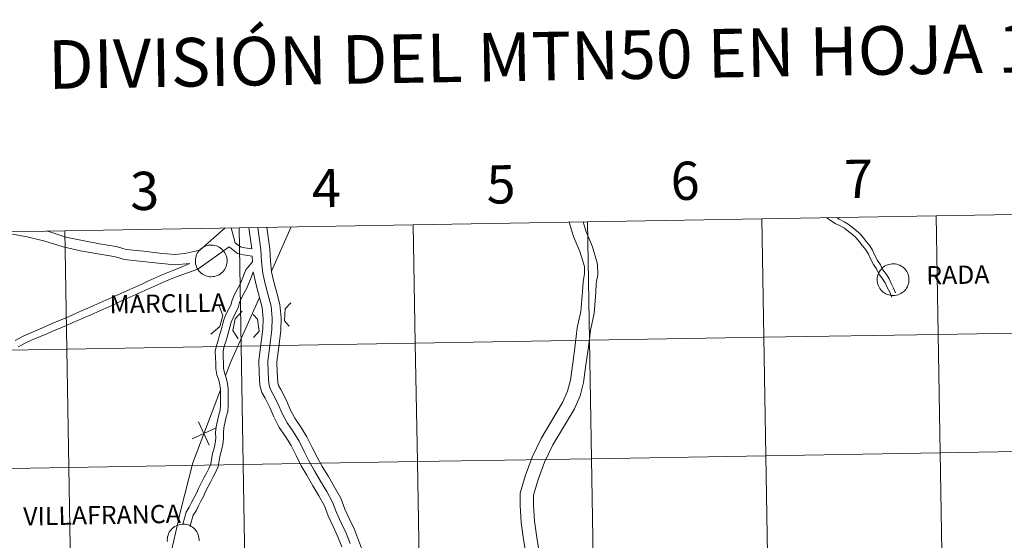
# Model space of a CAD drawing. Units: metres. Extents: x 617832 to 622337, y 4668881 to 4671927.
# Drawn here: x 618769 to 619001, y 4669092 to 4669214 of the extents above; entities that cross this region are included whole.
import ezdxf
from ezdxf.enums import TextEntityAlignment as Align

# ---------------------------------------------------------------- set-up
doc = ezdxf.new("R2010")
doc.units = ezdxf.units.M
doc.header["$MEASUREMENT"] = 0
doc.layers.add('Level 63', color=7, linetype='Continuous', lineweight=0)
doc.styles.add('Arial', font='ARIAL.TTF', dxfattribs={"height": 0.2})

msp = doc.modelspace()

# ---------------------------------------------------------------- linework, layer by layer
at = {"layer": 'Level 63', "linetype": 'Continuous', "lineweight": 0}
for points in [[(618984.48, 4669168.08, -0.24), (618984.96, 4669140.22, -0.24), (618943.98, 4669139.52, -0.24), (618943.5, 4669167.38, -0.24), (618984.48, 4669168.08, -0.24)], [(619025.46, 4669168.78, -0.24), (619025.94, 4669140.92, -0.24), (618984.96, 4669140.22, -0.24), (618984.48, 4669168.08, -0.24), (619025.46, 4669168.78, -0.24)], [(618820.57, 4669165.28, -0.24), (618821.04, 4669137.42, -0.24), (618780.06, 4669136.72, -0.24), (618779.59, 4669164.58, -0.24), (618820.57, 4669165.28, -0.24)], [(618861.55, 4669165.98, -0.24), (618862.02, 4669138.12, -0.24), (618821.04, 4669137.42, -0.24), (618820.57, 4669165.28, -0.24), (618861.55, 4669165.98, -0.24)], [(618902.53, 4669166.68, -0.24), (618903, 4669138.82, -0.24), (618862.02, 4669138.12, -0.24), (618861.55, 4669165.98, -0.24), (618902.53, 4669166.68, -0.24)], [(618943.5, 4669167.38, -0.24), (618943.98, 4669139.52, -0.24), (618903, 4669138.82, -0.24), (618902.53, 4669166.68, -0.24), (618943.5, 4669167.38, -0.24)], [(618779.59, 4669164.58, -0.24), (618780.06, 4669136.72, -0.24), (618739.08, 4669136.02, -0.24), (618738.61, 4669163.88, -0.24), (618779.59, 4669164.58, -0.24)], [(618810.3, 4669157.54, 0.01), (618810.32, 4669157.91, 0.01), (618810.38, 4669158.28, 0.01), (618810.47, 4669158.64, 0.01), (618810.6, 4669158.99, 0.01), (618810.76, 4669159.32, 0.01), (618810.96, 4669159.64, 0.01), (618811.19, 4669159.93, 0.01), (618811.44, 4669160.2, 0.01), (618811.72, 4669160.45, 0.01), (618812.03, 4669160.66, 0.01), (618812.35, 4669160.85, 0.01), (618812.69, 4669161, 0.01), (618813.05, 4669161.11, 0.01), (618813.41, 4669161.19, 0.01), (618813.78, 4669161.24, 0.01), (618814.15, 4669161.24, 0.01), (618814.52, 4669161.21, 0.01), (618814.89, 4669161.14, 0.01), (618815.25, 4669161.04, 0.01), (618815.59, 4669160.9, 0.01), (618815.92, 4669160.73, 0.01), (618816.24, 4669160.52, 0.01), (618816.52, 4669160.29, 0.01), (618816.79, 4669160.03, 0.01), (618817.03, 4669159.74, 0.01), (618817.23, 4669159.43, 0.01), (618817.41, 4669159.1, 0.01), (618817.55, 4669158.76, 0.01), (618817.66, 4669158.4, 0.01), (618817.73, 4669158.04, 0.01), (618817.76, 4669157.67, 0.01), (618817.76, 4669157.29, 0.01), (618817.72, 4669156.92, 0.01), (618817.64, 4669156.56, 0.01), (618817.53, 4669156.2, 0.01), (618817.38, 4669155.86, 0.01), (618817.2, 4669155.54, 0.01), (618816.99, 4669155.23, 0.01), (618816.75, 4669154.95, 0.01), (618816.48, 4669154.69, 0.01), (618816.19, 4669154.46, 0.01), (618815.87, 4669154.26, 0.01), (618815.54, 4669154.09, 0.01), (618815.19, 4669153.96, 0.01), (618814.83, 4669153.86, 0.01), (618814.47, 4669153.8, 0.01), (618814.1, 4669153.78, 0.01), (618813.72, 4669153.79, 0.01), (618813.35, 4669153.84, 0.01), (618812.99, 4669153.92, 0.01), (618812.64, 4669154.04, 0.01), (618812.3, 4669154.2, 0.01), (618811.98, 4669154.39, 0.01), (618811.68, 4669154.61, 0.01), (618811.4, 4669154.86, 0.01), (618811.15, 4669155.13, 0.01), (618810.93, 4669155.43, 0.01), (618810.74, 4669155.75, 0.01), (618810.58, 4669156.09, 0.01), (618810.45, 4669156.44, 0.01), (618810.36, 4669156.8, 0.01), (618810.31, 4669157.17, 0.01), (618810.3, 4669157.54, 0.01)], [(618970.65, 4669153.11, 0.01), (618970.67, 4669153.48, 0.01), (618970.73, 4669153.85, 0.01), (618970.82, 4669154.21, 0.01), (618970.95, 4669154.56, 0.01), (618971.12, 4669154.89, 0.01), (618971.31, 4669155.21, 0.01), (618971.54, 4669155.5, 0.01), (618971.8, 4669155.78, 0.01), (618972.08, 4669156.02, 0.01), (618972.38, 4669156.23, 0.01), (618972.7, 4669156.42, 0.01), (618973.04, 4669156.57, 0.01), (618973.4, 4669156.68, 0.01), (618973.76, 4669156.76, 0.01), (618974.13, 4669156.81, 0.01), (618974.5, 4669156.81, 0.01), (618974.88, 4669156.78, 0.01), (618975.24, 4669156.72, 0.01), (618975.6, 4669156.61, 0.01), (618975.94, 4669156.47, 0.01), (618976.27, 4669156.3, 0.01), (618976.59, 4669156.1, 0.01), (618976.88, 4669155.86, 0.01), (618977.14, 4669155.6, 0.01), (618977.38, 4669155.31, 0.01), (618977.58, 4669155, 0.01), (618977.76, 4669154.68, 0.01), (618977.9, 4669154.33, 0.01), (618978.01, 4669153.97, 0.01), (618978.08, 4669153.61, 0.01), (618978.11, 4669153.24, 0.01), (618978.11, 4669152.86, 0.01), (618978.07, 4669152.5, 0.01), (618977.99, 4669152.13, 0.01), (618977.88, 4669151.78, 0.01), (618977.73, 4669151.43, 0.01), (618977.55, 4669151.11, 0.01), (618977.34, 4669150.8, 0.01), (618977.1, 4669150.52, 0.01), (618976.83, 4669150.26, 0.01), (618976.54, 4669150.03, 0.01), (618976.22, 4669149.83, 0.01), (618975.89, 4669149.66, 0.01), (618975.54, 4669149.53, 0.01), (618975.18, 4669149.43, 0.01), (618974.82, 4669149.37, 0.01), (618974.44, 4669149.35, 0.01), (618974.07, 4669149.36, 0.01), (618973.7, 4669149.41, 0.01), (618973.34, 4669149.49, 0.01), (618972.99, 4669149.62, 0.01), (618972.65, 4669149.77, 0.01), (618972.33, 4669149.96, 0.01), (618972.03, 4669150.18, 0.01), (618971.75, 4669150.43, 0.01), (618971.5, 4669150.7, 0.01), (618971.28, 4669151, 0.01), (618971.09, 4669151.32, 0.01), (618970.93, 4669151.66, 0.01), (618970.8, 4669152.01, 0.01), (618970.72, 4669152.37, 0.01), (618970.66, 4669152.74, 0.01), (618970.65, 4669153.11, 0.01)], [(618984.96, 4669140.22, -0.24), (618985.44, 4669112.36, -0.24), (618944.46, 4669111.66, -0.24), (618943.98, 4669139.52, -0.24), (618984.96, 4669140.22, -0.24)], [(619025.94, 4669140.92, -0.24), (619026.42, 4669113.07, -0.24), (618985.44, 4669112.36, -0.24), (618984.96, 4669140.22, -0.24), (619025.94, 4669140.92, -0.24)], [(618862.02, 4669138.12, -0.24), (618862.5, 4669110.26, -0.24), (618821.52, 4669109.56, -0.24), (618821.04, 4669137.42, -0.24), (618862.02, 4669138.12, -0.24)], [(618903, 4669138.82, -0.24), (618903.48, 4669110.96, -0.24), (618862.5, 4669110.26, -0.24), (618862.02, 4669138.12, -0.24), (618903, 4669138.82, -0.24)], [(618943.98, 4669139.52, -0.24), (618944.46, 4669111.66, -0.24), (618903.48, 4669110.96, -0.24), (618903, 4669138.82, -0.24), (618943.98, 4669139.52, -0.24)], [(618780.06, 4669136.72, -0.24), (618780.54, 4669108.86, -0.24), (618739.56, 4669108.16, -0.24), (618739.08, 4669136.02, -0.24), (618780.06, 4669136.72, -0.24)], [(618821.04, 4669137.42, -0.24), (618821.52, 4669109.56, -0.24), (618780.54, 4669108.86, -0.24), (618780.06, 4669136.72, -0.24), (618821.04, 4669137.42, -0.24)], [(618985.44, 4669112.36, -0.24), (618985.91, 4669084.5, -0.24), (618944.93, 4669083.8, -0.24), (618944.46, 4669111.66, -0.24), (618985.44, 4669112.36, -0.24)], [(619026.42, 4669113.07, -0.24), (619026.89, 4669085.21, -0.24), (618985.91, 4669084.5, -0.24), (618985.44, 4669112.36, -0.24), (619026.42, 4669113.07, -0.24)], [(618862.5, 4669110.26, -0.24), (618862.97, 4669082.4, -0.24), (618822, 4669081.7, -0.24), (618821.52, 4669109.56, -0.24), (618862.5, 4669110.26, -0.24)], [(618903.48, 4669110.96, -0.24), (618903.95, 4669083.1, -0.24), (618862.97, 4669082.4, -0.24), (618862.5, 4669110.26, -0.24), (618903.48, 4669110.96, -0.24)], [(618944.46, 4669111.66, -0.24), (618944.93, 4669083.8, -0.24), (618903.95, 4669083.1, -0.24), (618903.48, 4669110.96, -0.24), (618944.46, 4669111.66, -0.24)], [(618780.54, 4669108.86, -0.24), (618781.02, 4669081, -0.24), (618740.04, 4669080.3, -0.24), (618739.56, 4669108.16, -0.24), (618780.54, 4669108.86, -0.24)], [(618821.52, 4669109.56, -0.24), (618822, 4669081.7, -0.24), (618781.02, 4669081, -0.24), (618780.54, 4669108.86, -0.24), (618821.52, 4669109.56, -0.24)]]:
    msp.add_polyline3d(points, close=True, dxfattribs=at)
for points in [[(618958.78, 4669167.65, 0.01), (618959.67, 4669167.02, 0.01), (618960.79, 4669166.33, 0.01), (618961.94, 4669165.78, 0.01), (618962.92, 4669165.17, 0.01), (618963.86, 4669164.45, 0.01), (618964.8, 4669163.72, 0.01), (618965.7, 4669162.94, 0.01), (618966.42, 4669162.06, 0.01), (618967.2, 4669161.02, 0.01), (618967.95, 4669160.11, 0.01), (618968.59, 4669159.07, 0.01), (618969.17, 4669157.86, 0.01), (618969.78, 4669156.67, 0.01), (618970.47, 4669155.63, 0.01), (618971.06, 4669154.49, 0.01), (618971.87, 4669153.32, 0.01), (618972.51, 4669152.35, 0.01), (618972.99, 4669151.25, 0.01), (618973.58, 4669150.11, 0.01), (618974.06, 4669149, 0.01)], [(618961.06, 4669167.68, 0.01), (618961.71, 4669167.29, 0.01), (618962.86, 4669166.73, 0.01), (618963.84, 4669166.13, 0.01), (618964.78, 4669165.41, 0.01), (618965.72, 4669164.67, 0.01), (618966.62, 4669163.89, 0.01), (618967.34, 4669163.02, 0.01), (618968.12, 4669161.98, 0.01), (618968.87, 4669161.07, 0.01), (618969.51, 4669160.02, 0.01), (618970.09, 4669158.81, 0.01), (618970.7, 4669157.62, 0.01), (618971.39, 4669156.58, 0.01), (618971.98, 4669155.44, 0.01), (618972.79, 4669154.27, 0.01), (618973.43, 4669153.3, 0.01), (618973.91, 4669152.2, 0.01), (618974.5, 4669151.07, 0.01), (618974.98, 4669149.95, 0.01)], [(618817.22, 4669165.23, 0.01), (618811.32, 4669160.06, 0.01), (618807.82, 4669159.22, 0.01), (618805.44, 4669158.98, 0.01), (618801.9, 4669159.34, 0.01), (618798.16, 4669159.79, 0.01), (618794.03, 4669160.21, 0.01), (618793.03, 4669160.52, 0.01), (618791.65, 4669160.88, 0.01), (618787.79, 4669161.55, 0.01), (618783.78, 4669162.27, 0.01), (618779.82, 4669163.12, 0.01), (618775.57, 4669164.49, 0.01), (618775.48, 4669164.51, 0.01)], [(618818.7, 4669165.25, 0.01), (618819.64, 4669161.77, 0.01), (618820.93, 4669160.79, 0.01), (618821.93, 4669160.57, 0.01), (618823.55, 4669160.37, 0.01)], [(618822.86, 4669165.32, 0.01), (618823.55, 4669160.37, 0.01)], [(618824.99, 4669165.36, 0.01), (618825.72, 4669160.14, 0.01), (618825.83, 4669157.33, 0.01), (618826.13, 4669154.55, 0.01), (618826.77, 4669151.77, 0.01), (618827.45, 4669149.44, 0.01), (618828.1, 4669146.86, 0.01), (618828.35, 4669144.02, 0.01), (618828.28, 4669141.27, 0.01), (618827.97, 4669138.8, 0.01), (618827.66, 4669136.33, 0.01), (618827.37, 4669133.86, 0.01), (618827.41, 4669131.22, 0.01), (618827.57, 4669128.55, 0.01), (618827.89, 4669127.36, 0.01), (618828.55, 4669126.22, 0.01), (618829.73, 4669123.92, 0.01), (618830.7, 4669121.6, 0.01)], [(618827.12, 4669165.4, 0.01), (618827.83, 4669160.33, 0.01), (618827.94, 4669157.48, 0.01), (618828.22, 4669154.9, 0.01), (618828.81, 4669152.3, 0.01), (618829.49, 4669149.99, 0.01), (618830.2, 4669147.22, 0.01), (618830.47, 4669144.09, 0.01), (618830.39, 4669141.1, 0.01), (618830.07, 4669138.53, 0.01), (618829.75, 4669136.07, 0.01), (618829.49, 4669133.76, 0.01), (618829.53, 4669131.3, 0.01), (618829.67, 4669128.89, 0.01), (618829.86, 4669128.17, 0.01), (618830.4, 4669127.24, 0.01), (618831.65, 4669124.82, 0.01), (618832.66, 4669122.41, 0.01)], [(618832.83, 4669165.49, 0.01), (618828.18, 4669155.09, 0.01)], [(618898.21, 4669166.61, 0.01), (618899.23, 4669163.28, 0.01), (618900.73, 4669159.72, 0.01), (618901.77, 4669156.19, 0.01), (618901.83, 4669154.52, 0.01), (618901.46, 4669152.58, 0.01), (618901.36, 4669150.29, 0.01), (618900.97, 4669145.58, 0.01), (618900.1, 4669141.74, 0.01), (618899.6, 4669137.64, 0.01), (618899.04, 4669133.47, 0.01), (618898.49, 4669129.45, 0.01), (618897.84, 4669126.83, 0.01), (618896.62, 4669124.16, 0.01), (618894.15, 4669119.96, 0.01), (618891.61, 4669115.7, 0.01), (618889.47, 4669111.34, 0.01), (618887.94, 4669107.05, 0.01), (618886.71, 4669102.83, 0.01), (618886.68, 4669099.98, 0.01), (618886.91, 4669095.95, 0.01), (618887.5, 4669091.91, 0.01), (618888.14, 4669087.87, 0.01)], [(618901.48, 4669166.67, 0.01), (618902.18, 4669164.36, 0.01), (618903.7, 4669160.78, 0.01), (618904.9, 4669156.7, 0.01), (618904.98, 4669154.27, 0.01), (618904.59, 4669152.22, 0.01), (618904.49, 4669150.09, 0.01), (618904.08, 4669145.1, 0.01), (618903.2, 4669141.2, 0.01), (618902.71, 4669137.24, 0.01), (618902.16, 4669133.05, 0.01), (618901.58, 4669128.86, 0.01), (618900.82, 4669125.79, 0.01), (618899.42, 4669122.71, 0.01), (618896.86, 4669118.35, 0.01), (618894.38, 4669114.2, 0.01), (618892.37, 4669110.11, 0.01), (618890.93, 4669106.08, 0.01), (618889.85, 4669102.36, 0.01), (618889.82, 4669100.05, 0.01), (618890.04, 4669096.28, 0.01), (618890.61, 4669092.38, 0.01), (618891.23, 4669088.49, 0.01)], [(618809.03, 4669156.91, 0.01), (618805.44, 4669156.55, 0.01), (618801.64, 4669156.94, 0.01), (618797.89, 4669157.38, 0.01), (618793.53, 4669157.83, 0.01), (618792.36, 4669158.2, 0.01), (618791.14, 4669158.52, 0.01), (618787.37, 4669159.17, 0.01), (618783.31, 4669159.9, 0.01), (618779.2, 4669160.79, 0.01), (618774.92, 4669162.16, 0.01), (618770.74, 4669163.15, 0.01), (618766.82, 4669163.89, 0.01), (618765.24, 4669164.34, 0.01)], [(618818.21, 4669160.83, 0.01), (618816.91, 4669159.87, 0.01)], [(618818.21, 4669160.83, 0.01), (618820.2, 4669159.22, 0.01), (618821.64, 4669158.9, 0.01), (618823.66, 4669158.65, 0.01)], [(618768.61, 4669137.27, 0.01), (618770.55, 4669138.28, 0.01), (618772.65, 4669139.21, 0.01), (618774.82, 4669140.13, 0.01), (618776.05, 4669140.65, 0.01), (618777.3, 4669141.18, 0.01), (618778.63, 4669141.74, 0.01), (618779.96, 4669142.31, 0.01), (618781.33, 4669142.9, 0.01), (618782.79, 4669143.55, 0.01), (618784.23, 4669144.18, 0.01), (618785.69, 4669144.83, 0.01), (618787.09, 4669145.45, 0.01), (618788.51, 4669146.07, 0.01), (618789.92, 4669146.7, 0.01), (618791.35, 4669147.35, 0.01), (618792.75, 4669147.99, 0.01), (618794.16, 4669148.62, 0.01), (618795.57, 4669149.25, 0.01), (618796.98, 4669149.89, 0.01), (618798.39, 4669150.52, 0.01), (618799.8, 4669151.15, 0.01), (618801.21, 4669151.78, 0.01), (618802.6, 4669152.41, 0.01), (618804.08, 4669153.02, 0.01), (618805.61, 4669153.64, 0.01), (618807.09, 4669154.26, 0.01), (618810.85, 4669155.57, 0.01), (618816.91, 4669159.87, 0.01)], [(618823.66, 4669158.65, 0.01), (618823.72, 4669157.19, 0.01)], [(618767.9, 4669138.81, 0.01), (618769.82, 4669139.81, 0.01), (618771.98, 4669140.76, 0.01), (618774.16, 4669141.69, 0.01), (618775.4, 4669142.21, 0.01), (618776.64, 4669142.74, 0.01), (618777.97, 4669143.3, 0.01), (618779.29, 4669143.87, 0.01), (618780.65, 4669144.45, 0.01), (618782.1, 4669145.1, 0.01), (618783.54, 4669145.73, 0.01), (618785, 4669146.38, 0.01), (618786.41, 4669147, 0.01), (618787.82, 4669147.61, 0.01), (618789.22, 4669148.24, 0.01), (618790.65, 4669148.89, 0.01), (618792.06, 4669149.53, 0.01), (618793.47, 4669150.16, 0.01), (618794.88, 4669150.79, 0.01), (618796.29, 4669151.43, 0.01), (618797.7, 4669152.06, 0.01), (618799.1, 4669152.7, 0.01), (618800.51, 4669153.33, 0.01), (618801.93, 4669153.96, 0.01), (618803.44, 4669154.59, 0.01), (618804.96, 4669155.21, 0.01), (618806.44, 4669155.82, 0.01), (618809.03, 4669156.91, 0.01)], [(618823.71, 4669157.25, 0.01), (618822.13, 4669155.44, 0.01), (618821.72, 4669154.21, 0.01), (618821.19, 4669152.98, 0.01), (618820.74, 4669151.9, 0.01), (618820.15, 4669150.8, 0.01), (618819.52, 4669149.58, 0.01), (618818.95, 4669148.3, 0.01), (618818.62, 4669147.12, 0.01), (618818.12, 4669146.08, 0.01), (618817.5, 4669144.87, 0.01), (618817, 4669143.66, 0.01), (618816.66, 4669142.42, 0.01), (618816.33, 4669141.23, 0.01), (618816, 4669140.03, 0.01), (618815.67, 4669138.8, 0.01), (618815.27, 4669137.59, 0.01), (618814.98, 4669136.25, 0.01), (618815, 4669134.73, 0.01), (618815.09, 4669133.47, 0.01), (618815.11, 4669132.1, 0.01), (618815.37, 4669130.71, 0.01), (618815.82, 4669129.43, 0.01), (618816.08, 4669128.37, 0.01), (618816.17, 4669127.22, 0.01), (618816.18, 4669125.99, 0.01), (618816.2, 4669124.74, 0.01), (618816.22, 4669123.54, 0.01), (618816.12, 4669122.41, 0.01), (618815.8, 4669121.28, 0.01), (618815.2, 4669118.47, 0.01), (618815.07, 4669117.11, 0.01), (618815.1, 4669115.79, 0.01), (618814.99, 4669114.59, 0.01), (618814.68, 4669113.47, 0.01), (618814.34, 4669112.18, 0.01), (618814.08, 4669110.81, 0.01), (618813.9, 4669109.64, 0.01), (618813.49, 4669108.66, 0.01), (618812.9, 4669107.58, 0.01), (618812.29, 4669106.45, 0.01), (618811.67, 4669105.23, 0.01), (618811.05, 4669103.94, 0.01), (618810.6, 4669102.85, 0.01), (618810.01, 4669101.84, 0.01), (618809.38, 4669100.68, 0.01), (618808.86, 4669099.58, 0.01), (618808.15, 4669098.4, 0.01), (618807.37, 4669095.54, 0.01)], [(618823.88, 4669154.94, 0.01), (618823.41, 4669153.56, 0.01), (618822.86, 4669152.27, 0.01), (618822.38, 4669151.11, 0.01), (618821.75, 4669149.96, 0.01), (618821.16, 4669148.79, 0.01), (618820.66, 4669147.68, 0.01), (618820.33, 4669146.48, 0.01), (618819.75, 4669145.28, 0.01), (618819.15, 4669144.1, 0.01), (618818.72, 4669143.07, 0.01), (618818.4, 4669141.93, 0.01), (618818.08, 4669140.74, 0.01), (618817.75, 4669139.56, 0.01), (618817.41, 4669138.28, 0.01), (618817.02, 4669137.1, 0.01), (618816.8, 4669136.07, 0.01), (618816.81, 4669134.8, 0.01), (618816.9, 4669133.55, 0.01), (618816.92, 4669132.28, 0.01), (618817.13, 4669131.17, 0.01), (618817.55, 4669129.96, 0.01), (618817.88, 4669128.66, 0.01), (618817.98, 4669127.3, 0.01), (618818, 4669126.02, 0.01), (618818.02, 4669124.77, 0.01), (618818.04, 4669123.47, 0.01), (618817.91, 4669122.08, 0.01), (618817.56, 4669120.84, 0.01), (618817, 4669118.2, 0.01), (618816.89, 4669117.04, 0.01), (618816.91, 4669115.72, 0.01), (618816.78, 4669114.26, 0.01), (618816.43, 4669113, 0.01), (618816.11, 4669111.78, 0.01), (618815.86, 4669110.5, 0.01), (618815.66, 4669109.15, 0.01), (618815.13, 4669107.88, 0.01), (618814.5, 4669106.72, 0.01), (618813.9, 4669105.6, 0.01), (618813.3, 4669104.43, 0.01), (618812.71, 4669103.2, 0.01), (618812.22, 4669102.04, 0.01), (618811.59, 4669100.95, 0.01), (618811, 4669099.86, 0.01), (618810.45, 4669098.71, 0.01), (618809.8, 4669097.64, 0.01), (618809.05, 4669095.18, 0.01)], [(618823.88, 4669154.94, 0.01), (618824.72, 4669151.24, 0.01), (618825.41, 4669148.88, 0.01), (618826.01, 4669146.51, 0.01), (618826.24, 4669143.96, 0.01), (618826.17, 4669141.43, 0.01), (618825.87, 4669139.06, 0.01), (618825.56, 4669136.58, 0.01), (618825.26, 4669133.96, 0.01), (618825.3, 4669131.14, 0.01), (618825.47, 4669128.22, 0.01), (618825.91, 4669126.54, 0.01), (618826.69, 4669125.21, 0.01), (618827.81, 4669123.03, 0.01), (618828.75, 4669120.78, 0.01)], [(618815.92, 4669146.94, 0.01), (618816.79, 4669144.69, 0.01), (618816.06, 4669142.06, 0.01), (618813.94, 4669140.3, 0.01)], [(618825.4, 4669148.88, 0.01), (618818.58, 4669133.6, 0.01), (618817.39, 4669130.42, 0.01)], [(618832.38, 4669142.13, 0.01), (618831.25, 4669143.39, 0.01), (618831.38, 4669146.2, 0.01), (618832.72, 4669147.67, 0.01)], [(618820.39, 4669139.15, 0.01), (618819.11, 4669141.1, 0.01), (618819.66, 4669143.9, 0.01), (618821.3, 4669145.66, 0.01)], [(618823.9, 4669144.89, 0.01), (618824.94, 4669143.8, 0.01), (618825.33, 4669140.99, 0.01), (618823.99, 4669139.44, 0.01)], [(618816.17, 4669127.16, 0.01), (618809.74, 4669109.96, 0.01), (618806.8, 4669098.62, 0.01), (618804.02, 4669086.54, 0.01), (618804.07, 4669083.71, 0.01), (618807.37, 4669072.32, 0.01), (618812.83, 4669055.9, 0.01), (618817.91, 4669041.73, 0.01)], [(618830.7, 4669121.6, 0.01), (618831.85, 4669119.38, 0.01), (618833.26, 4669117.38, 0.01), (618834.68, 4669115.12, 0.01), (618835.86, 4669112.64, 0.01), (618837.07, 4669110.32, 0.01), (618838.31, 4669108.1, 0.01), (618839.75, 4669105.67, 0.01), (618841.2, 4669103.22, 0.01), (618842.56, 4669100.75, 0.01), (618843.51, 4669098.3, 0.01), (618844.6, 4669095.86, 0.01), (618845.75, 4669093.41, 0.01), (618846.73, 4669090.99, 0.01)], [(618832.58, 4669122.57, 0.01), (618833.66, 4669120.49, 0.01), (618835.03, 4669118.55, 0.01), (618836.54, 4669116.14, 0.01), (618837.75, 4669113.59, 0.01), (618838.93, 4669111.32, 0.01), (618840.14, 4669109.16, 0.01), (618841.57, 4669106.74, 0.01), (618843.04, 4669104.27, 0.01), (618844.48, 4669101.65, 0.01), (618845.46, 4669099.12, 0.01), (618846.52, 4669096.74, 0.01), (618847.69, 4669094.26, 0.01), (618848.7, 4669091.77, 0.01), (618849.64, 4669089.3, 0.01)], [(618811.07, 4669119.62, 0.01), (618813.58, 4669114.12, 0.01)], [(618828.83, 4669120.62, 0.01), (618830.04, 4669118.28, 0.01), (618831.5, 4669116.21, 0.01), (618832.82, 4669114.1, 0.01), (618833.97, 4669111.7, 0.01), (618835.21, 4669109.31, 0.01), (618836.48, 4669107.05, 0.01), (618837.94, 4669104.59, 0.01), (618839.36, 4669102.18, 0.01), (618840.64, 4669099.86, 0.01), (618841.55, 4669097.49, 0.01), (618842.68, 4669094.98, 0.01), (618843.82, 4669092.56, 0.01), (618844.76, 4669090.22, 0.01)], [(618809.57, 4669115.62, 0.01), (618815.07, 4669118.12, 0.01)], [(618803.72, 4669091.48, 0.01), (618803.7, 4669091.85, 0.01), (618803.7, 4669091.85, 0.01), (618803.72, 4669092.22, 0.01), (618803.78, 4669092.59, 0.01), (618803.88, 4669092.95, 0.01), (618804, 4669093.3, 0.01), (618804.17, 4669093.64, 0.01), (618804.37, 4669093.95, 0.01), (618804.59, 4669094.25, 0.01), (618804.85, 4669094.52, 0.01), (618805.13, 4669094.76, 0.01), (618805.43, 4669094.98, 0.01), (618805.76, 4669095.16, 0.01), (618806.1, 4669095.31, 0.01), (618806.45, 4669095.43, 0.01), (618806.82, 4669095.51, 0.01), (618807.19, 4669095.55, 0.01), (618807.56, 4669095.56, 0.01), (618807.93, 4669095.53, 0.01), (618808.3, 4669095.46, 0.01), (618808.65, 4669095.36, 0.01), (618809, 4669095.22, 0.01), (618809.33, 4669095.04, 0.01), (618809.64, 4669094.84, 0.01), (618809.93, 4669094.6, 0.01), (618810.19, 4669094.34, 0.01), (618810.43, 4669094.06, 0.01), (618810.64, 4669093.75, 0.01), (618810.81, 4669093.42, 0.01), (618810.96, 4669093.07, 0.01), (618811.06, 4669092.72, 0.01), (618811.13, 4669092.35, 0.01), (618811.17, 4669091.98, 0.01), (618811.16, 4669091.61, 0.01)]]:
    msp.add_polyline3d(points, dxfattribs=at)

# ---------------------------------------------------------------- texts
at = {"layer": 'Level 63', "linetype": 'Continuous', "lineweight": 0, "style": 'Arial'}
for s, height, p in [('DIVISIÓN DEL MTN50 EN HOJA 1:5.000', 11.4389, (618913.29, 4669206.03, -0.24)), ('4', 9, (618841.1, 4669174.63, -0.24)), ('5', 9, (618882.17, 4669175.52, -0.24)), ('6', 9, (618925.47, 4669176.36, -0.24)), ('7', 9, (618966.26, 4669176.82, -0.24)), ('3', 9, (618798.36, 4669173.98, -0.24)), ('RADA', 4.293, (618989.6, 4669154.23, 0.01)), ('MARCILLA', 4.293, (618803.81, 4669147.5, 0.01)), ('VILLAFRANCA', 4.2929, (618788.34, 4669097.69, 0.01))]:
    msp.add_text(s, height=height, rotation=0.9794, dxfattribs=at).set_placement(p, align=Align.MIDDLE_CENTER)

doc.saveas('drawing.dxf')
